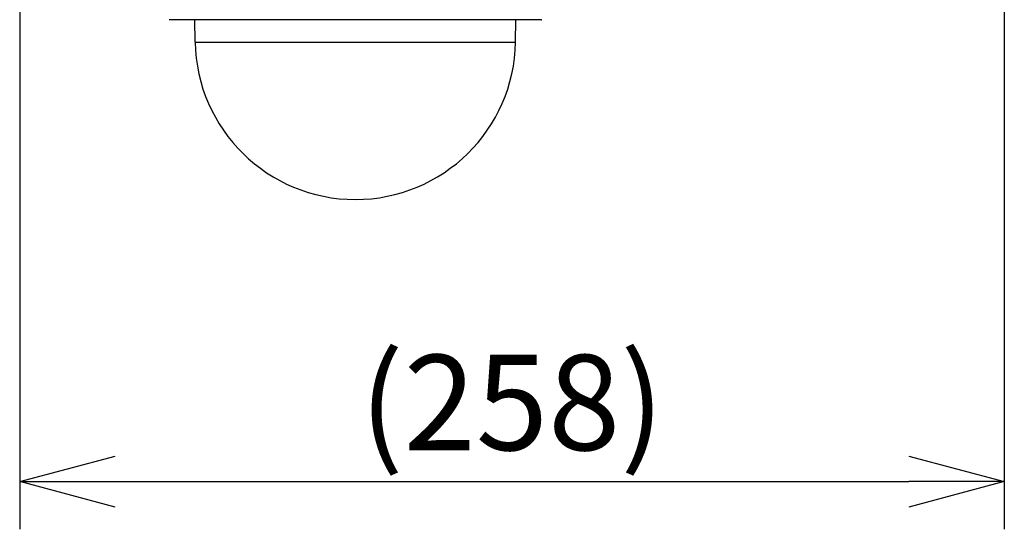
# Model space of a CAD drawing. Units: millimetres. Extents: x 2 to 139, y 251 to 485.
# Drawn here: x 77 to 103, y 365 to 379 of the extents above; entities that cross this region are included whole.
import ezdxf

# ---------------------------------------------------------------- set-up
doc = ezdxf.new("R2010")
doc.units = ezdxf.units.MM
doc.layers.add('GAIKEI', color=7, linetype='Continuous')
doc.layers.add('SUNPO', color=3, linetype='Continuous')
doc.styles.get("Standard").update_dxf_attribs({"font": 'monotxt.shx', "bigfont": 'bigfont.shx'})
doc.dimstyles.get("Standard").update_dxf_attribs({"dimscale": 0, "dimtxt": 2.5, "dimasz": 2.5, "dimexe": 1.25, "dimexo": 0.625, "dimtad": 1, "dimdec": 8, "dimtxsty": 'Standard', "dimblk": 'OPEN30', "dimcen": 2.5, "dimadec": 8, "dimazin": 2, "dimtfac": 1, "dimtdec": 8, "dimtmove": 0, "dimatfit": 3, "dimldrblk": 'OPEN30', "dimfxl": 1, "dimfrac": 2, "dimarcsym": 0})

# ---------------------------------------------------------------- blocks, each defined once
blk = doc.blocks.new('_Open30')
at = {"color": 0, "linetype": 'ByBlock', "lineweight": -2}
for p, q in [((-1, 0.268), (0, 0)), ((0, 0), (-1, -0.268)), ((0, 0), (-1, 0))]:
    blk.add_line(p, q, dxfattribs=at)
blk = doc.blocks.new('*D3')
at = {"layer": 'SUNPO', "color": 0, "lineweight": -2}
for p, q in [((103.007, 419.174), (103.007, 365.451)), ((77.204, 382.863), (77.204, 365.451)), ((79.704, 366.701), (100.507, 366.701))]:
    blk.add_line(p, q, dxfattribs=at)
at = {"layer": 'SUNPO', "color": 0, "lineweight": -2, "xscale": 2.5, "yscale": 2.5, "zscale": 2.5, "rotation": 180}
blk.add_blockref('_Open30', (77.204, 366.701), dxfattribs=at)
at = {"layer": 'SUNPO', "color": 0, "lineweight": -2, "xscale": 2.5, "yscale": 2.5, "zscale": 2.5}
blk.add_blockref('_Open30', (103.007, 366.701), dxfattribs=at)
at = {"layer": 'SUNPO', "color": 0, "insert": (90.105, 368.451), "char_height": 2.5, "attachment_point": 5}
blk.add_mtext('(258)', dxfattribs=at)

msp = doc.modelspace()

# ---------------------------------------------------------------- linework, layer by layer
at = {"layer": 'GAIKEI', "color": 7, "ltscale": 0.3}
for p, q in [((90.8754833, 378.8091583), (81.1245157, 378.8091583)), ((81.8006396, 378.2243545), (81.7904208, 378.8097853)), ((90.1993594, 378.2243545), (90.2095782, 378.8097853))]:
    msp.add_line(p, q, dxfattribs=at)
at = {"layer": 'GAIKEI', "color": 1, "ltscale": 0.3}
msp.add_line((81.8006396, 378.2243545), (90.1993594, 378.2243545), dxfattribs=at)
at = {"layer": 'GAIKEI', "color": 7, "ltscale": 0.3}
for centre, radius, start, end in [((81.1245158, 378.8291587), 0.0200004, 246.000259, 269.999746), ((90.8754832, 378.8291587), 0.0200004, 270.000254, 293.999741), ((85.999999, 378.2976546), 4.1999991, 181, 270.000007), ((86, 378.2976546), 4.1999991, 269.999993, 359)]:
    msp.add_arc(centre, radius, start, end, dxfattribs=at)

# ---------------------------------------------------------------- dimensions: what is measured, and where the dimension line sits
at = {"layer": 'SUNPO'}
dim = msp.add_linear_dim(base=(103.00661792, 366.700831), p1=(77.203505, 383.4880403), p2=(103.00661792, 419.7987923), text='(258)', dimstyle='Standard', override={"dimscale": 1, "dimgap": 0.5}, dxfattribs=at)
dim.commit()
dim.dimension.update_dxf_attribs({"geometry": '*D3', "text_midpoint": (90.10506146, 366.700831), "dimtype": 160})

doc.saveas('drawing.dxf')
